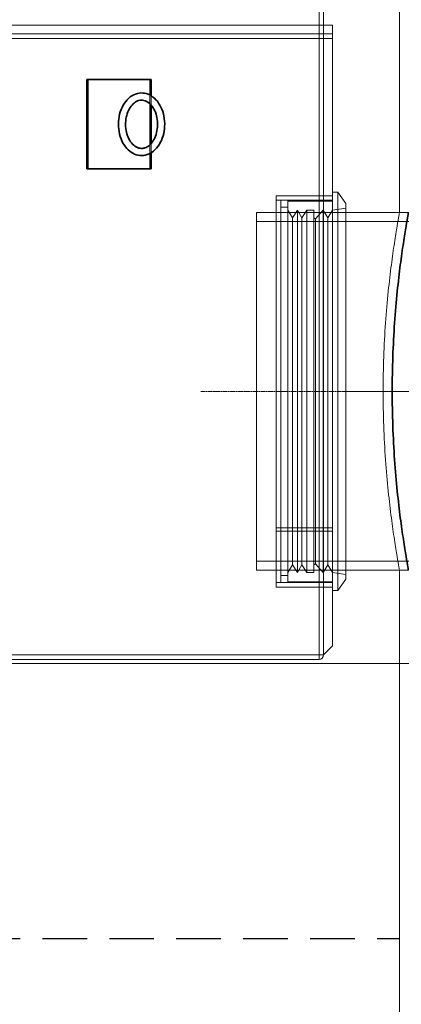
# Model space of a CAD drawing. Units: millimetres. Extents: x 246067 to 267782, y 134767 to 149874.
# Drawn here: x 249999 to 250426, y 145368 to 146470 of the extents above; entities that cross this region are included whole.
import ezdxf

# ---------------------------------------------------------------- set-up
doc = ezdxf.new("R2010")
doc.units = ezdxf.units.MM
for name, pattern in [('ACISOWELD', [3, 2, -1]), ('CHAIN', [0.3543, 0.2362, -0.0295, 0.0591, -0.0295]), ('DASHED', [0])]:
    doc.linetypes.add(name, pattern=pattern)
doc.layers.get('DEFPOINTS').update_dxf_attribs({"color": 250})
for name, color, linetype, lineweight in [('kote', 252, 'Continuous', 9), ('Osa (ISO)', 1, 'Continuous', 9), ('Skrytá (ISO)', 1, 'DASHED', 18), ('Viditelná (ISO)', 7, 'Continuous', 35)]:
    doc.layers.add(name, color=color, linetype=linetype, lineweight=lineweight)
doc.styles.get("Standard").update_dxf_attribs({"font": 'ISOCP.SHX'})
doc.styles.add('Styl textu40', font='arial.ttf')
doc.dimstyles.new('VARIABEL-ST', dxfattribs={"dimscale": 40, "dimtxt": 7, "dimasz": 2.5, "dimexe": 1, "dimexo": 1, "dimgap": 0.6, "dimtad": 1, "dimdsep": 46, "dimtxsty": 'Standard', "dimcen": 0, "dimclrd": 256, "dimclre": 256, "dimclrt": 5, "dimadec": 0, "dimazin": 0, "dimtp": 0.1, "dimtm": 0.1, "dimtfac": 0.71, "dimtdec": 3, "dimtmove": 0, "dimatfit": 3, "dimfxl": 0, "dimtzin": 0, "dimarcsym": 0})

# ---------------------------------------------------------------- blocks, each defined once
blk = doc.blocks.new('*D134')
at = {"layer": 'DEFPOINTS', "color": 0, "transparency": 16777216}
for p in [(249937.9, 147173.8), (250544.4, 144883.8), (251125.2, 144883.8)]:
    blk.add_point(p, dxfattribs=at)
at = {"layer": 'kote', "lineweight": -2, "transparency": 16777216}
for p, q in [((249977.9, 147173.8), (251165.2, 147173.8)), ((251125.2, 147073.8), (251125.2, 144983.8)), ((250584.4, 144883.8), (251165.2, 144883.8))]:
    blk.add_line(p, q, dxfattribs=at)
at = {"layer": 'kote', "transparency": 16777216}
for points in [[(251108.6, 147073.8), (251141.9, 147073.8), (251125.2, 147173.8)], [(251108.6, 144983.8), (251141.9, 144983.8), (251125.2, 144883.8)]]:
    blk.add_solid(points, dxfattribs=at)
at = {"layer": 'kote', "transparency": 16777216, "insert": (251070.6, 146028.8), "char_height": 60, "attachment_point": 5, "rotation": 90, "style": 'Styl textu40'}
blk.add_mtext('2290', dxfattribs=at)

msp = doc.modelspace()

# ---------------------------------------------------------------- linework, layer by layer
at = {"color": 2, "linetype": 'ACISOWELD', "ltscale": 25}
msp.add_line((248224.4, 145441.3), (250424.4, 145441.3), dxfattribs=at)
at = {"layer": 'kote'}
msp.add_line((249544.3, 145749.4), (251026.4, 145749.4), dxfattribs=at)
at = {"layer": 'Osa (ISO)', "linetype": 'CHAIN', "ltscale": 23.990969}
msp.add_line((250826.9, 146053.8), (250201.9, 146053.8), dxfattribs=at)
at = {"layer": 'Osa (ISO)', "linetype": 'CHAIN', "ltscale": 6.00042}
msp.add_line((250496.9, 146053.8), (250361.9, 146053.8), dxfattribs=at)
at = {"layer": 'Skrytá (ISO)', "ltscale": 4.568961}
for p, q in [((250334.4, 146508.8), (250334.4, 146448.8)), ((250339.4, 146508.8), (250339.4, 146448.8))]:
    msp.add_line(p, q, dxfattribs=at)
at = {"layer": 'Skrytá (ISO)', "ltscale": 12.035784}
msp.add_line((250424.4, 146253.8), (250424.4, 146502.7), dxfattribs=at)
at = {"layer": 'Skrytá (ISO)', "ltscale": 13.217279}
for p, q in [((248299.4, 146463.8), (250349.4, 146463.8)), ((250349.4, 146453.8), (248299.4, 146453.8)), ((248299.4, 146448.8), (250349.4, 146448.8))]:
    msp.add_line(p, q, dxfattribs=at)
at = {"layer": 'Skrytá (ISO)', "ltscale": 13.441006}
msp.add_line((250349.4, 145768.9), (250349.4, 146463.8), dxfattribs=at)
at = {"layer": 'Skrytá (ISO)', "ltscale": 0.380655}
for p, q in [((250334.4, 146453.8), (250334.4, 146448.8)), ((250334.4, 146448.8), (250339.4, 146448.8)), ((250339.4, 146272.8), (250334.4, 146272.8)), ((250339.4, 145834.8), (250334.4, 145834.8))]:
    msp.add_line(p, q, dxfattribs=at)
at = {"layer": 'Skrytá (ISO)', "ltscale": 13.344294}
for p, q in [((250334.4, 145758.9), (250334.4, 146448.8)), ((250339.4, 145758.9), (250339.4, 146448.8))]:
    msp.add_line(p, q, dxfattribs=at)
at = {"layer": 'Skrytá (ISO)', "ltscale": 7.615002}
msp.add_line((250144.7, 146302.7), (250144.7, 146402.7), dxfattribs=at)
at = {"layer": 'Skrytá (ISO)', "ltscale": 0.785516}
for p, q in [((250146.1, 146374.4), (250146.1, 146384.7)), ((250146.1, 146320.7), (250146.1, 146331))]:
    msp.add_line(p, q, dxfattribs=at)
at = {"layer": 'Skrytá (ISO)', "ltscale": 0.456806}
for p, q in [((250349.4, 146276.8), (250355.4, 146276.8)), ((250349.4, 145830.8), (250355.4, 145830.8))]:
    msp.add_line(p, q, dxfattribs=at)
at = {"layer": 'Skrytá (ISO)', "ltscale": 13.550776}
msp.add_line((250355.4, 145830.8), (250355.4, 146276.8), dxfattribs=at)
at = {"layer": 'Skrytá (ISO)', "ltscale": 1.194787}
for p, q in [((250364.4, 146264), (250355.4, 146276.8)), ((250364.4, 145843.7), (250355.4, 145830.8))]:
    msp.add_line(p, q, dxfattribs=at)
at = {"layer": 'Skrytá (ISO)', "ltscale": 13.307714}
msp.add_line((250286.4, 146272.8), (250286.4, 145834.8), dxfattribs=at)
at = {"layer": 'Skrytá (ISO)', "ltscale": 4.797414}
for p, q in [((250349.4, 146272.8), (250286.4, 146272.8)), ((250349.4, 146267.8), (250286.4, 146267.8)), ((250286.4, 145900.9), (250349.4, 145900.9)), ((250286.4, 145900.9), (250349.4, 145900.9)), ((250349.4, 145897.3), (250286.4, 145897.3)), ((250349.4, 145897.3), (250286.4, 145897.3)), ((250349.4, 145839.8), (250286.4, 145839.8)), ((250349.4, 145834.8), (250286.4, 145834.8))]:
    msp.add_line(p, q, dxfattribs=at)
at = {"layer": 'Skrytá (ISO)', "ltscale": 13.003884}
for p, q in [((250291.4, 146267.8), (250291.4, 145839.8)), ((250299.4, 146267.8), (250299.4, 145839.8))]:
    msp.add_line(p, q, dxfattribs=at)
at = {"layer": 'Skrytá (ISO)', "ltscale": 0.609108}
for p, q in [((250299.4, 146267.8), (250291.4, 146267.8)), ((250299.4, 146259.8), (250291.4, 146259.8)), ((250320.5, 146256.6), (250328.5, 146256.6)), ((250299.4, 146053.8), (250291.4, 146053.8)), ((250291.4, 146053.8), (250299.4, 146053.8)), ((250291.4, 146053.8), (250299.4, 146053.8)), ((250299.4, 145847.8), (250291.4, 145847.8)), ((250320.5, 145851.1), (250328.5, 145851.1)), ((250299.4, 145839.8), (250291.4, 145839.8))]:
    msp.add_line(p, q, dxfattribs=at)
at = {"layer": 'Skrytá (ISO)', "ltscale": 3.807451}
for p, q in [((250299.4, 146266.8), (250349.4, 146266.8)), ((250299.4, 145840.8), (250349.4, 145840.8))]:
    msp.add_line(p, q, dxfattribs=at)
at = {"layer": 'Skrytá (ISO)', "ltscale": 12.769733}
msp.add_line((250364.4, 145843.7), (250364.4, 146264), dxfattribs=at)
at = {"layer": 'Skrytá (ISO)', "ltscale": 13.503514}
msp.add_line((250264.4, 146253.8), (250264.4, 145853.8), dxfattribs=at)
at = {"layer": 'Skrytá (ISO)', "ltscale": 10.96067}
for p, q in [((250434.4, 146253.8), (250264.4, 146253.8)), ((250434.4, 145853.8), (250264.4, 145853.8))]:
    msp.add_line(p, q, dxfattribs=at)
at = {"layer": 'Skrytá (ISO)', "ltscale": 0.76141}
for p, q in [((250304.7, 146248.1), (250299.4, 146256.6)), ((250304.7, 146248.1), (250310, 146256.6)), ((250315.2, 146248.1), (250310, 146256.6)), ((250315.2, 146248.1), (250320.5, 146256.6)), ((250344.2, 146248.1), (250338.9, 146256.6)), ((250344.2, 146248.1), (250349.4, 146256.6)), ((250434.4, 146253.8), (250424.4, 146253.8)), ((250304.7, 145859.6), (250299.4, 145851.1)), ((250304.7, 145859.6), (250310, 145851.1)), ((250315.2, 145859.6), (250310, 145851.1)), ((250315.2, 145859.6), (250320.5, 145851.1)), ((250344.2, 145859.6), (250338.9, 145851.1)), ((250344.2, 145859.6), (250349.4, 145851.1)), ((250434.4, 145853.8), (250424.4, 145853.8))]:
    msp.add_line(p, q, dxfattribs=at)
at = {"layer": 'Skrytá (ISO)', "ltscale": 13.689188}
for p, q in [((250310, 145851.1), (250310, 146256.6)), ((250320.5, 145851.1), (250320.5, 146256.6)), ((250328.5, 145851.1), (250328.5, 146256.6)), ((250338.9, 145851.1), (250338.9, 146256.6))]:
    msp.add_line(p, q, dxfattribs=at)
at = {"layer": 'Skrytá (ISO)', "ltscale": 0.979575}
for p, q in [((250330.5, 146246.8), (250338.9, 146256.6)), ((250330.5, 145860.8), (250338.9, 145851.1))]:
    msp.add_line(p, q, dxfattribs=at)
at = {"layer": 'Skrytá (ISO)', "ltscale": 1.154944}
for p, q in [((250349.4, 146256.6), (250364.4, 146258.8)), ((250349.4, 145851.1), (250364.4, 145848.8))]:
    msp.add_line(p, q, dxfattribs=at)
at = {"layer": 'Skrytá (ISO)', "ltscale": 13.815971}
for p, q in [((250764.4, 146244), (250264.4, 146244)), ((250764.4, 145863.6), (250264.4, 145863.6))]:
    msp.add_line(p, q, dxfattribs=at)
at = {"layer": 'Skrytá (ISO)', "ltscale": 13.115289}
for p, q in [((250304.7, 145859.6), (250304.7, 146248.1)), ((250315.2, 145859.6), (250315.2, 146248.1)), ((250344.2, 145859.6), (250344.2, 146248.1))]:
    msp.add_line(p, q, dxfattribs=at)
at = {"layer": 'Skrytá (ISO)', "ltscale": 0.179502}
for p, q in [((250330.5, 146246.8), (250328.5, 146248.1)), ((250330.5, 145860.8), (250328.5, 145859.6))]:
    msp.add_line(p, q, dxfattribs=at)
at = {"layer": 'Skrytá (ISO)', "ltscale": 13.030891}
msp.add_line((250330.5, 145860.8), (250330.5, 146246.8), dxfattribs=at)
at = {"layer": 'Skrytá (ISO)', "ltscale": 13.263332}
msp.add_line((250424.4, 144893.8), (250424.4, 145853.8), dxfattribs=at)
at = {"layer": 'Skrytá (ISO)', "ltscale": 1.076838}
msp.add_line((250349.4, 145768.9), (250339.4, 145758.9), dxfattribs=at)
at = {"layer": 'Skrytá (ISO)', "ltscale": 12.549242}
msp.add_line((249620.7, 145758.8), (250334.3, 145758.8), dxfattribs=at)
at = {"layer": 'Skrytá (ISO)', "ltscale": 0.38827}
msp.add_line((250334.3, 145758.9), (250339.4, 145758.9), dxfattribs=at)
at = {"layer": 'Skrytá (ISO)', "ltscale": 0.60995}
msp.add_line((250334.3, 145753.8), (250334.3, 145758.9), dxfattribs=at)
at = {"layer": 'Skrytá (ISO)', "ltscale": 13.022566}
msp.add_line((250334.3, 145753.8), (248314.5, 145753.8), dxfattribs=at)
at = {"layer": 'Skrytá (ISO)', "ltscale": 0.011862}
msp.add_arc((250334.3, 145758.9), 0.1, 270, 0, dxfattribs=at)
at = {"layer": 'Skrytá (ISO)', "ltscale": 0.60995}
msp.add_arc((250334.3, 145758.9), 5.1, 270, 0, dxfattribs=at)
at = {"layer": 'Skrytá (ISO)', "ltscale": 12.178537}
for points, knots in [([(250424.4, 146253.8), (250424.4, 146253.8), (250424.2, 146252.6), (250423.3, 146247.5), (250422.6, 146243.7), (250420.9, 146233.4), (250419.9, 146227.1), (250417.6, 146212.4), (250416.5, 146204.1), (250414.2, 146186.4), (250413, 146176.4), (250410.7, 146154.5), (250409.7, 146142.7), (250407.9, 146118.1), (250407.2, 146105.3), (250406.3, 146079.4), (250406.1, 146066.4), (250406.1, 146053.8)], [90.621839, 90.621839, 90.621839, 90.621839, 94.397678, 94.397678, 98.173516, 98.173516, 101.949354, 101.949354, 105.725192, 105.725192, 109.501174, 109.501174, 113.277156, 113.277156, 117.053137, 117.053137, 120.829119, 120.829119, 120.829119, 120.829119]), ([(250406.1, 146053.8), (250406.1, 146041.2), (250406.3, 146028.2), (250407.2, 146002.4), (250407.9, 145989.5), (250409.7, 145964.9), (250410.7, 145953.1), (250413, 145931.3), (250414.2, 145921.2), (250416.5, 145903.5), (250417.6, 145895.2), (250419.9, 145880.5), (250420.9, 145874.2), (250422.6, 145864), (250423.3, 145860.1), (250424.2, 145855), (250424.4, 145853.8), (250424.4, 145853.8), (250424.4, 145853.8), (250424.4, 145853.8)], [0, 0, 0, 0, 3.775982, 3.775982, 7.551964, 7.551964, 11.327945, 11.327945, 15.103927, 15.103927, 18.879765, 18.879765, 22.655603, 22.655603, 26.431442, 26.431442, 30.20728, 30.20728, 30.20728, 30.20728, 30.20728, 30.20728])]:
    msp.add_open_spline(points, degree=3, knots=knots, dxfattribs=at)
at = {"layer": 'Viditelná (ISO)'}
for p, q in [((250074, 146402.7), (250074, 146302.7)), ((250074, 146402.7), (250075.4, 146402.7)), ((250075.4, 146402.7), (250075.4, 146302.7)), ((250146.1, 146402.7), (250075.4, 146402.7)), ((250146.1, 146384.7), (250146.1, 146402.7)), ((250146.1, 146331), (250146.1, 146374.4)), ((250146.1, 146302.7), (250146.1, 146320.7)), ((250074, 146302.7), (250075.4, 146302.7)), ((250075.4, 146302.7), (250146.1, 146302.7))]:
    msp.add_line(p, q, dxfattribs=at)
for points, knots in [([(250135.5, 146317.7), (250132.8, 146317.7), (250130.2, 146318.3), (250125.1, 146320.4), (250122.7, 146322), (250118.3, 146326.2), (250116.3, 146328.8), (250113, 146334.8), (250111.7, 146338.2), (250110, 146345.4), (250109.5, 146349.1), (250109.6, 146356.6), (250110, 146360.4), (250111.8, 146367.6), (250113.1, 146370.9), (250116.6, 146377), (250118.6, 146379.7), (250123.4, 146383.9), (250126, 146385.5), (250131.4, 146387.5), (250134.2, 146387.9), (250139.5, 146387.5), (250142.2, 146386.7), (250147.1, 146384.2), (250149.5, 146382.4), (250153.8, 146377.9), (250155.6, 146375.1), (250158.7, 146368.9), (250159.8, 146365.4), (250161.2, 146358.1), (250161.5, 146354.3), (250161.2, 146346.8), (250160.6, 146343.1), (250158.5, 146336.1), (250157, 146332.8), (250153.4, 146327), (250151.2, 146324.5), (250146.3, 146320.6), (250143.6, 146319.2), (250139, 146318), (250137.3, 146317.7), (250135.5, 146317.7)], [0, 0, 0, 0, 0.289049, 0.289049, 0.5896, 0.5896, 0.910626, 0.910626, 1.242396, 1.242396, 1.576103, 1.576103, 1.909747, 1.909747, 2.243446, 2.243446, 2.575022, 2.575022, 2.894741, 2.894741, 3.192494, 3.192494, 3.48195, 3.48195, 3.786137, 3.786137, 4.10998, 4.10998, 4.442489, 4.442489, 4.776208, 4.776208, 5.10986, 5.10986, 5.443489, 5.443489, 5.773958, 5.773958, 6.090128, 6.090128, 6.283185, 6.283185, 6.283185, 6.283185]), ([(250135.5, 146325.7), (250133.4, 146325.7), (250131.4, 146326.3), (250127.5, 146328.4), (250125.8, 146329.9), (250122.8, 146333.6), (250121.5, 146335.7), (250119.4, 146340.5), (250118.6, 146343.1), (250117.7, 146348.6), (250117.5, 146351.5), (250117.7, 146357.2), (250118.1, 146360), (250119.6, 146365.3), (250120.6, 146367.8), (250123, 146372.1), (250124.4, 146374), (250127.5, 146376.9), (250129.1, 146378.1), (250132.7, 146379.5), (250134.6, 146379.8), (250138.5, 146379.5), (250140.6, 146378.8), (250144.3, 146376.3), (250146, 146374.7), (250148.8, 146370.8), (250150.1, 146368.6), (250152, 146363.6), (250152.6, 146360.9), (250153.4, 146355.3), (250153.5, 146352.5), (250153.1, 146346.8), (250152.5, 146344), (250150.9, 146338.8), (250149.9, 146336.5), (250147.3, 146332.4), (250145.8, 146330.6), (250142.7, 146327.9), (250141, 146326.9), (250138, 146325.9), (250136.7, 146325.7), (250135.5, 146325.7)], [0, 0, 0, 0, 0.379752, 0.379752, 0.713872, 0.713872, 1.022009, 1.022009, 1.325733, 1.325733, 1.629791, 1.629791, 1.934128, 1.934128, 2.237931, 2.237931, 2.54229, 2.54229, 2.855696, 2.855696, 3.203404, 3.203404, 3.581057, 3.581057, 3.907932, 3.907932, 4.214535, 4.214535, 4.518197, 4.518197, 4.822357, 4.822357, 5.126648, 5.126648, 5.430362, 5.430362, 5.735309, 5.735309, 6.052165, 6.052165, 6.283185, 6.283185, 6.283185, 6.283185]), ([(250434.4, 145853.8), (250434.4, 145853.8), (250434.2, 145855), (250433.3, 145860.1), (250432.6, 145864), (250430.9, 145874.2), (250429.9, 145880.5), (250427.7, 145895.2), (250426.5, 145903.5), (250424.2, 145921.2), (250423.1, 145931.3), (250420.8, 145953.1), (250419.8, 145964.9), (250418.1, 145989.5), (250417.4, 146002.4), (250416.5, 146028.2), (250416.3, 146041.2), (250416.3, 146053.8), (250416.3, 146066.4), (250416.5, 146079.4), (250417.4, 146105.3), (250418.1, 146118.1), (250419.8, 146142.7), (250420.8, 146154.5), (250423.1, 146176.4), (250424.2, 146186.4), (250426.5, 146204.1), (250427.7, 146212.4), (250429.9, 146227.1), (250430.9, 146233.4), (250432.6, 146243.7), (250433.3, 146247.5), (250434.2, 146252.6), (250434.4, 146253.8), (250434.4, 146253.8)], [90.617884, 90.617884, 90.617884, 90.617884, 94.39356, 94.39356, 98.169236, 98.169236, 101.944912, 101.944912, 105.720588, 105.720588, 109.496402, 109.496402, 113.272217, 113.272217, 117.048031, 117.048031, 120.823845, 120.823845, 120.823845, 124.59966, 124.59966, 128.375474, 128.375474, 132.151288, 132.151288, 135.927103, 135.927103, 139.702779, 139.702779, 143.478455, 143.478455, 147.254131, 147.254131, 151.029807, 151.029807, 151.029807, 151.029807])]:
    msp.add_open_spline(points, degree=3, knots=knots, dxfattribs=at)

# ---------------------------------------------------------------- dimensions: what is measured, and where the dimension line sits
at = {"layer": 'kote'}
dim = msp.add_linear_dim(base=(251125.2, 144883.8), p1=(249937.9, 147173.8), p2=(250544.4, 144883.8), angle=90, dimstyle='VARIABEL-ST', override={"dimtxt": 1.5, "dimtoh": 1, "dimdec": 0, "dimpost": '<>', "dimtxsty": 'Styl textu40', "dimclrt": 256, "dimtofl": 0, "dimatfit": 0}, dxfattribs=at)
dim.commit()
dim.dimension.update_dxf_attribs({"geometry": '*D134', "text_midpoint": (251070.6, 146028.8)})

doc.saveas('drawing.dxf')
